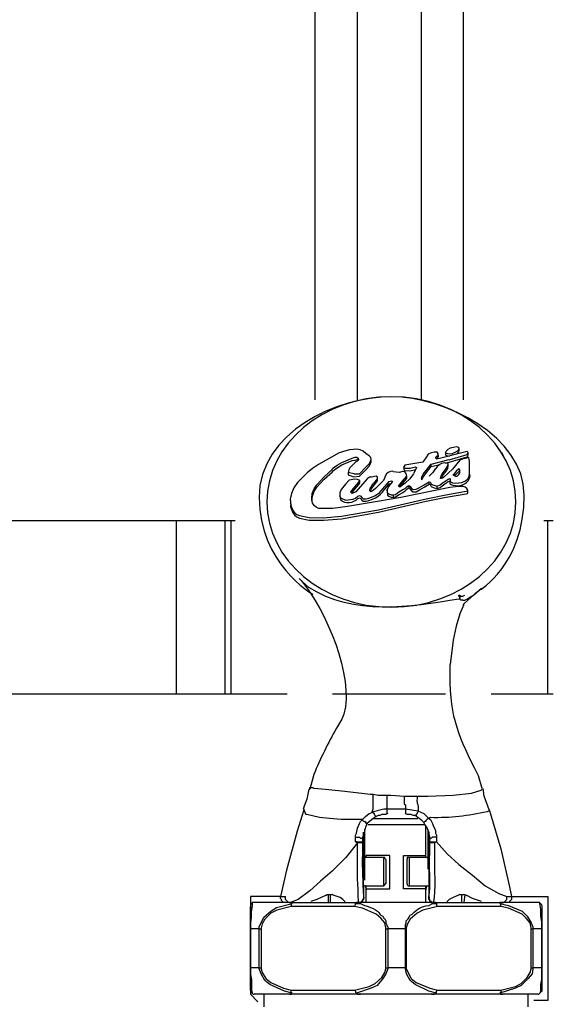
# Model space of a CAD drawing. Extents: x 0 to 4190, y 0 to 2777.
# Drawn here: x 825 to 894, y 769 to 895 of the extents above; entities that cross this region are included whole.
import ezdxf

# ---------------------------------------------------------------- set-up
doc = ezdxf.new("R2010")
doc.units = 0
doc.header["$LTSCALE"] = 0.1
doc.layers.get('0').update_dxf_attribs({"linetype": 'CONTINUOUS'})

msp = doc.modelspace()

# ---------------------------------------------------------------- linework, layer by layer
at = {"color": 2}
for p, q in [((881.85, 840.52), (881.68, 840.61)), ((881.85, 840.17), (881.85, 840.52)), ((866.78, 838.65), (868.09, 839.21)), ((868.09, 839.21), (868.48, 839.3)), ((868.48, 839.3), (868.7, 839.3)), ((868.7, 839.3), (868.88, 839.21)), ((879.14, 839.74), (879.01, 839.48)), ((879.01, 839.17), (879.19, 839.39)), ((879.19, 839.39), (879.14, 839.74)), ((880.1, 839.91), (880.1, 839.61)), ((880.1, 839.61), (880.23, 839.52)), ((880.19, 839.83), (880.63, 839.74)), ((880.23, 839.52), (880.63, 839.43)), ((880.58, 838.99), (882.9, 839.65)), ((880.63, 839.74), (880.98, 839.78)), ((880.98, 839.78), (881.59, 840.09)), ((881.63, 839.78), (881.81, 840)), ((881.81, 840), (881.85, 840.17)), ((882.9, 839.65), (882.99, 839.78)), ((882.99, 839.78), (883.03, 839.91)), ((865.56, 837.73), (865.6, 837.86)), ((865.6, 837.86), (866.17, 838.3)), ((869.05, 837.16), (869.88, 838.04)), ((874.77, 837.95), (874.73, 838.08)), ((874.73, 838.08), (874.73, 837.77)), ((877.22, 837.12), (878.27, 838.43)), ((878.27, 838.43), (880.58, 839)), ((863.59, 835.77), (864.51, 836.81)), ((864.51, 836.81), (865.56, 837.73)), ((868.31, 837.16), (869.05, 837.16)), ((871.37, 836.59), (870.8, 835.9)), ((871.37, 836.29), (871.37, 836.59)), ((874.73, 837.77), (874.77, 837.64)), ((874.77, 837.64), (874.86, 837.6)), ((874.86, 837.6), (875.56, 837.56)), ((875.56, 837.56), (876.3, 837.73)), ((877.04, 836.73), (877.22, 837.12)), ((877.04, 836.46), (877.04, 836.73)), ((879.45, 836.59), (879.53, 836.9)), ((880.45, 836.51), (880.71, 836.59)), ((880.71, 836.59), (880.71, 836.33)), ((880.71, 836.59), (880.71, 836.42)), ((881.5, 837.16), (881.24, 836.94)), ((882.68, 836.29), (882.99, 836.55)), ((882.99, 836.55), (883.16, 836.9)), ((870.54, 835.5), (870.8, 835.9)), ((870.54, 835.2), (870.8, 835.55)), ((870.8, 835.55), (871.37, 836.29)), ((872.07, 835.24), (872.85, 836.2)), ((872.76, 835.55), (872.59, 835.15)), ((873.29, 836.2), (872.76, 835.55)), ((872.85, 836.2), (873.16, 836.29)), ((872.85, 835.9), (873.07, 835.94)), ((873.16, 836.29), (873.25, 836.25)), ((873.24, 836.25), (873.29, 836.2)), ((874.64, 835.15), (874.91, 835.29)), ((874.91, 835.28), (875.12, 835.5)), ((875.12, 835.5), (875.3, 835.63)), ((875.3, 835.64), (875.43, 835.68)), ((875.43, 835.37), (875.43, 835.68)), ((875.43, 835.68), (875.56, 835.55)), ((875.56, 835.55), (875.73, 835.28)), ((875.73, 835.28), (875.95, 835.15)), ((876.35, 835.2), (876.74, 835.41)), ((876.74, 835.42), (877.35, 835.77)), ((877.35, 835.77), (878.01, 836.16)), ((878.01, 835.85), (878.01, 836.16)), ((878.01, 836.16), (878.14, 836.12)), ((878.14, 836.12), (878.18, 836.07)), ((878.18, 836.07), (878.27, 835.85)), ((878.27, 835.85), (878.62, 835.72)), ((878.62, 835.72), (879.01, 835.59)), ((879.01, 835.59), (879.4, 835.77)), ((879.05, 835.28), (879.01, 835.59)), ((879.4, 835.77), (879.66, 835.98)), ((879.66, 835.98), (880.19, 836.33)), ((880.19, 836.33), (880.45, 836.51)), ((880.71, 836.42), (880.71, 836.2)), ((880.71, 835.85), (880.71, 836.2)), ((880.71, 836.2), (881.02, 836.03)), ((880.71, 835.85), (881.06, 835.72)), ((881.02, 836.03), (881.41, 835.98)), ((866.78, 834.02), (867.3, 833.8)), ((869.05, 834.41), (869.23, 834.32)), ((869.23, 834.33), (869.36, 834.15)), ((869.36, 834.15), (869.53, 833.97)), ((870.45, 835.02), (870.54, 835.2)), ((872.63, 834.76), (872.81, 834.63)), ((872.81, 834.63), (873.11, 834.5)), ((873.11, 834.5), (873.42, 834.5)), ((873.42, 834.5), (873.68, 834.54)), ((873.42, 834.15), (873.42, 834.5)), ((873.68, 834.54), (874.12, 834.85)), ((874.12, 834.85), (874.64, 835.15)), ((875.95, 835.15), (876.35, 835.2)), ((860.23, 832.84), (860.23, 833.15)), ((860.23, 833.15), (860.45, 832.58)), ((867.3, 833.8), (868.18, 833.93)), ((869.92, 833.67), (870.27, 833.76)), ((871.5, 832.58), (877.61, 833.97)), ((860.45, 832.58), (860.75, 832.14)), ((860.75, 832.14), (861.01, 831.97)), ((861.01, 831.97), (861.36, 831.84)), ((861.36, 831.84), (862.59, 831.57)), ((862.59, 831.57), (864.42, 831.53)), ((864.42, 831.53), (866.74, 831.75)), ((866.74, 831.75), (871.5, 832.58))]:
    msp.add_line(p, q, dxfattribs=at)
for points in [[(863.33, 948.3), (863.33, 846.67)], [(868.76, 948.3), (868.76, 846.67)], [(877.02, 846.67), (877.02, 948.3)], [(882.4, 846.67), (882.4, 948.3)], [(869.88, 839.78), (869.53, 840.09), (869.14, 840.26), (868.7, 840.35), (868.22, 840.3), (867.78, 840.26)], [(880.71, 840.48), (880.41, 840.3), (880.19, 840.09)], [(881.11, 840.57), (880.71, 840.48)], [(881.5, 840.66), (881.11, 840.57)], [(881.67, 840.61), (881.5, 840.65)], [(881.59, 840.09), (881.81, 840.3), (881.85, 840.52)], [(866.43, 839.87), (863.77, 838.38), (863.02, 837.86)], [(867.78, 840.26), (867.3, 840.13), (866.43, 839.87)], [(868.92, 838.99), (868.88, 839.21), (868.92, 839.04)], [(869.88, 838.04), (870.32, 838.51), (870.54, 839.04), (870.49, 839.26), (870.32, 839.43), (869.88, 839.78)], [(879.05, 839.96), (878.66, 839.96), (878.27, 839.87), (877.87, 839.69), (877.66, 839.35), (877.18, 838.69), (874.86, 838.3)], [(883.03, 839.61), (883.03, 839.91), (882.9, 840.04), (878.97, 839.08), (878.88, 839.17)], [(878.88, 839.3), (878.88, 839.17), (878.88, 839.3), (879.01, 839.48)], [(879.14, 839.74), (879.05, 839.96)], [(882.5, 839.13), (881.94, 838.95), (880.98, 837.77), (879.88, 836.77), (879.71, 836.64), (879.45, 836.59)], [(880.19, 840.09), (880.1, 839.91), (880.19, 839.83)], [(880.1, 838.56), (880.58, 838.69), (882.9, 839.35), (882.99, 839.43), (883.03, 839.61)], [(883.2, 837.73), (883.2, 838.51), (883.2, 838.82), (883.16, 839.04), (883.12, 839.26), (882.5, 839.12)], [(887.59, 839.39), (887.46, 839.64), (887.33, 839.89)], [(863.02, 837.86), (862.32, 837.29), (861.67, 836.68)], [(862.94, 833.76), (863.02, 834.33), (863.24, 834.94), (863.59, 835.46), (864.51, 836.51), (865.6, 837.43), (865.6, 837.51), (866.17, 837.95), (866.78, 838.34), (868.09, 838.91), (868.48, 838.95), (868.7, 839), (868.83, 838.95)], [(866.17, 838.3), (866.78, 838.65)], [(868.31, 837.16), (867.61, 837.34), (867.61, 837.03), (868.31, 836.81), (869.05, 836.86), (869.92, 837.73), (870.32, 838.21), (870.54, 838.73), (870.54, 839.04)], [(868.31, 838.47), (867.83, 837.95), (867.7, 837.69)], [(868.48, 838.65), (868.31, 838.47)], [(868.74, 838.82), (868.48, 838.65)], [(868.92, 839.04), (868.74, 838.82)], [(874.86, 838.3), (874.73, 838.08)], [(874.77, 837.95), (874.86, 837.9), (875.56, 837.9), (876.26, 838.08), (876.39, 837.99), (876.39, 837.95), (876, 837.21)], [(877.04, 836.42), (877.22, 836.77), (877.66, 837.34), (878.27, 838.12), (879.4, 838.38)], [(878.27, 838.12), (878.27, 838.43)], [(878.83, 837.86), (878.48, 837.34)], [(879.05, 838.12), (878.84, 837.86)], [(879.58, 838.51), (879.27, 838.34), (879.05, 838.12)], [(879.53, 836.59), (879.66, 836.86), (880.19, 837.51), (880.41, 837.86), (880.45, 838.21), (880.45, 838.51), (880.23, 838.56)], [(879.53, 836.9), (879.66, 837.16), (880.19, 837.86), (880.41, 838.21), (880.45, 838.51)], [(880.23, 838.56), (880.02, 838.6), (879.58, 838.52)], [(883.2, 837.25), (883.2, 838.04), (883.2, 838.82)], [(861.67, 836.68), (861.1, 836.07), (860.62, 835.37), (860.31, 834.67), (860.14, 833.93), (860.18, 833.62), (860.23, 832.84), (860.45, 832.27), (860.75, 831.84), (861.01, 831.66), (861.36, 831.49), (862.59, 831.23), (864.46, 831.23), (866.73, 831.4), (871.5, 832.27), (877.61, 833.67), (880.19, 834.19), (882.76, 834.63), (882.94, 834.67), (882.99, 834.72), (882.99, 835.07), (882.85, 835.28)], [(867.7, 837.69), (867.61, 837.34)], [(871.19, 836.86), (870.58, 836.77), (870.32, 836.73), (870.1, 836.59), (868.83, 835.15), (868.57, 834.89)], [(873.02, 837.47), (872.72, 837.34), (872.5, 837.16), (872.33, 836.9), (872.28, 836.59), (872.11, 836.29), (871.54, 835.72), (871.1, 835.28), (870.84, 835.07)], [(871.37, 836.59), (871.37, 836.77), (871.19, 836.86)], [(873.33, 837.51), (873.03, 837.47)], [(873.38, 837.42), (873.33, 837.51)], [(874.99, 837.25), (874.86, 837.42), (874.64, 837.47), (874.16, 837.34), (873.38, 837.43)], [(874.9, 835.98), (874.25, 835.46), (874.07, 835.59), (874.56, 836.25), (875.12, 836.9)], [(874.25, 835.5), (874.56, 835.94), (875.12, 836.59)], [(876, 837.2), (875.52, 836.55), (874.91, 835.98)], [(875.08, 837.03), (874.99, 837.25)], [(875.12, 836.59), (875.12, 836.9), (875.08, 837.03)], [(877, 836.59), (877.04, 836.73)], [(878.49, 837.34), (878.01, 836.9)], [(881.11, 836.99), (881.11, 837.07)], [(881.89, 837.73), (881.89, 837.42), (881.89, 837.47), (881.81, 837.47), (881.5, 837.16)], [(881.94, 837.21), (881.89, 837.43)], [(883.16, 836.55), (883.25, 836.94), (883.2, 837.25)], [(883.16, 836.9), (883.2, 837.25)], [(863.24, 835.24), (863.59, 835.76)], [(867.74, 836.38), (867.26, 835.85), (866.69, 835.15), (866.52, 834.76), (866.52, 834.37)], [(868.79, 836.46), (868.44, 836.51), (867.74, 836.38)], [(868, 834.72), (867.92, 834.89), (868.44, 835.5), (868.96, 836.11), (869.09, 836.33)], [(868.09, 834.8), (868.44, 835.2), (868.96, 835.81), (869.09, 836.03)], [(869.1, 836.03), (869.1, 836.33), (868.79, 836.46)], [(870.36, 834.98), (870.36, 835.11), (870.53, 835.5)], [(872.63, 834.76), (872.59, 835.15), (872.59, 834.85), (872.63, 834.46), (872.81, 834.33), (873.11, 834.19), (873.42, 834.15), (873.68, 834.24), (874.16, 834.54), (874.64, 834.8), (874.9, 834.98), (875.12, 835.2), (875.3, 835.33), (875.43, 835.37), (875.56, 835.2), (875.73, 834.98), (875.95, 834.85), (876.35, 834.89), (876.74, 835.11), (877.35, 835.46), (878.01, 835.85), (878.14, 835.81), (878.18, 835.72), (878.27, 835.55), (878.66, 835.37), (879.05, 835.29), (879.4, 835.42), (879.66, 835.64), (880.19, 836.03), (880.45, 836.2), (880.71, 836.29)], [(880.67, 835.42), (874.38, 834.15)], [(882.63, 835.46), (882.37, 835.55), (882.02, 835.55), (881.37, 835.5), (880.67, 835.41)], [(881.41, 835.98), (882.2, 836.07), (882.68, 836.29)], [(882.86, 835.28), (882.64, 835.46)], [(863.02, 833.41), (862.94, 834.06), (862.98, 834.67), (863.24, 835.24)], [(874.38, 834.15), (871.37, 833.62), (867.52, 832.97), (865.64, 832.75)], [(866.61, 834.15), (866.52, 834.37), (866.56, 834.06), (866.61, 833.85)], [(866.6, 834.15), (866.78, 834.02)], [(868.09, 834.67), (868, 834.72)], [(868.57, 834.89), (868.09, 834.67)], [(868.18, 833.93), (868.53, 834.06), (868.83, 834.33), (869.05, 834.41)], [(868.83, 834.02), (869.1, 834.11), (869.23, 833.98), (869.36, 833.8), (869.53, 833.67), (869.92, 833.67)], [(869.53, 833.98), (869.92, 833.98), (870.27, 834.06), (871.02, 834.37), (871.06, 834.41), (871.63, 834.76), (872.06, 835.24)], [(870.84, 835.07), (870.49, 834.89), (870.36, 834.98)], [(877.61, 833.98), (880.15, 834.5), (882.77, 834.94), (882.94, 834.98), (882.99, 835.07)], [(860.14, 833.93), (860.23, 833.15)], [(864.73, 832.71), (863.81, 832.75), (863.5, 832.88), (863.28, 833.06), (863.02, 833.41)], [(865.64, 832.75), (864.73, 832.71)], [(824.01, 831.18), (845.49, 831.18), (845.49, 808.94)], [(845.49, 831.18), (851.75, 831.18)], [(851.75, 831.18), (851.75, 808.94)], [(851.75, 831.18), (852.51, 831.18)], [(852.51, 831.18), (852.51, 808.94)], [(852.51, 831.18), (853.06, 831.18)], [(892.72, 831.18), (893.21, 831.18)], [(893.21, 831.18), (893.21, 808.94)], [(893.21, 831.18), (893.95, 831.18)], [(881.83, 821.61), (881.95, 821.61)], [(881.95, 821.11), (881.95, 821.36), (881.83, 821.49), (881.83, 821.61)], [(881.95, 821.61), (882.08, 821.49)], [(881.95, 821.61), (881.95, 821.11)], [(882.08, 821.49), (882.33, 821.49)], [(882.33, 820.36), (882.46, 820.36), (882.46, 820.48), (882.95, 820.98), (883.71, 821.61), (884.71, 822.49)], [(882.33, 821.49), (882.58, 821.61)], [(882.46, 820.36), (882.33, 820.1), (881.95, 819.23), (881.46, 817.61), (881.07, 815.85), (880.7, 812.72)], [(882.33, 820.98), (882.07, 820.98), (881.95, 821.11)], [(824.01, 808.94), (845.49, 808.94)], [(845.49, 808.94), (851.75, 808.94)], [(851.75, 808.94), (852.51, 808.94)], [(852.51, 808.94), (859.75, 808.94)], [(865.59, 808.94), (880.12, 808.94)], [(885.97, 808.94), (893.21, 808.94)], [(893.21, 808.94), (893.95, 808.94)], [(862.55, 796.69), (862.29, 795.44), (861.8, 794.19)], [(862.55, 796.7), (862.67, 796.7)], [(862.67, 796.7), (862.67, 796.94)], [(862.67, 796.94), (863.05, 796.94), (863.17, 796.82), (864.68, 796.7), (867.18, 796.44), (870.43, 796.07), (870.81, 796.07)], [(876.45, 795.82), (877.82, 795.82), (881.07, 795.94), (883.46, 796.19), (884.7, 796.56), (884.83, 796.7)], [(885.71, 794.06), (885.08, 795.82), (884.96, 796.81)], [(870.68, 793.82), (870.81, 794.2), (870.81, 796.07)], [(870.81, 796.07), (871.43, 795.94), (872.56, 795.94)], [(872.56, 795.94), (873.06, 795.94), (874.82, 795.82)], [(872.56, 795.94), (872.56, 794.19), (872.69, 794.19)], [(874.81, 795.82), (874.81, 794.82), (874.95, 794.69), (874.95, 794.19)], [(874.82, 795.82), (876.45, 795.82)], [(861.92, 794.06), (861.04, 791.31), (859.66, 786.3), (858.91, 782.92), (855.03, 782.92), (855.03, 770.41), (856, 769.43)], [(869.43, 792.81), (866.68, 792.81), (865.18, 792.94), (863.92, 793.07), (862.3, 793.44), (862.17, 793.44), (861.92, 794.19)], [(869.43, 792.81), (869.81, 793.2), (870.31, 793.57), (870.56, 793.69), (870.68, 793.82)], [(870.68, 793.82), (872.19, 794.2), (872.56, 794.2)], [(870.68, 793.82), (870.94, 793.57), (870.94, 793.44), (871.07, 793.31), (871.07, 793.2), (871.19, 793.2)], [(872.56, 794.19), (872.56, 793.57), (872.44, 793.44), (871.93, 793.44), (871.68, 793.31), (871.43, 793.31), (871.18, 793.19)], [(872.56, 794.19), (874.94, 794.19)], [(872.56, 794.19), (872.56, 793.69), (872.69, 793.57)], [(876.58, 793.94), (876.58, 793.82), (876.45, 793.69), (876.45, 793.57), (876.33, 793.44), (876.33, 793.31), (875.95, 793.31), (875.7, 793.44), (875.19, 793.44), (874.94, 793.57)], [(874.95, 794.19), (876.58, 793.94)], [(874.95, 794.19), (875.06, 794.19)], [(874.95, 794.19), (874.95, 793.57)], [(876.56, 793.94), (877.31, 793.57), (877.95, 792.94)], [(885.71, 794.06), (885.84, 793.69), (887.21, 789.06), (888.34, 784.17), (888.59, 782.92), (893.25, 782.92), (893.25, 769.59), (891.47, 769.59)], [(868.56, 790.56), (868.56, 790.82), (868.68, 791.07), (868.8, 791.69), (869.06, 792.31), (869.18, 792.56), (869.42, 792.81)], [(869.43, 792.81), (869.43, 792.68), (869.68, 792.56), (869.81, 792.56), (869.81, 792.44), (869.93, 792.31), (870.05, 792.31), (869.81, 791.82), (869.68, 791.31), (869.55, 790.82), (869.43, 790.56), (869.43, 790.31)], [(871.18, 793.19), (870.81, 792.93), (870.05, 792.32)], [(870.81, 792.94), (876.56, 792.94)], [(872.69, 793.57), (872.57, 793.57)], [(877.31, 792.44), (877.07, 792.68), (876.19, 793.31)], [(877.94, 792.94), (877.82, 792.94), (877.69, 792.81), (877.57, 792.68), (877.57, 792.56), (877.44, 792.56), (877.31, 792.44)], [(877.94, 792.94), (878.19, 792.81), (878.32, 792.56), (878.45, 792.32), (878.57, 791.93), (878.82, 791.44), (878.82, 791.07), (878.94, 790.82), (878.94, 790.56)], [(869.55, 788.19), (869.55, 791.19)], [(869.55, 791.19), (869.55, 788.19)], [(869.68, 791.56), (869.68, 785.05)], [(870.18, 792.19), (877.44, 792.19)], [(877.57, 788.19), (877.57, 791.93)], [(877.82, 791.56), (877.82, 786.43)], [(877.94, 791.19), (877.94, 788.19)], [(878.08, 790.31), (877.95, 791.06)], [(868.8, 789.81), (867.3, 787.94), (865.55, 786.18), (864.04, 784.92), (862.67, 783.68), (861.17, 782.55), (860.17, 782.17), (859.91, 782.17), (859.53, 782.55), (859.53, 782.92)], [(868.56, 789.93), (868.56, 790.56)], [(868.56, 790.56), (869.06, 790.56), (869.18, 790.44), (869.42, 790.44), (869.42, 790.31)], [(868.8, 789.81), (868.68, 789.81), (868.68, 789.93), (868.56, 789.93)], [(868.56, 789.93), (869.42, 789.93), (869.42, 789.81)], [(869.43, 789.81), (868.81, 789.81)], [(869.55, 790.93), (869.43, 790.31)], [(869.43, 790.31), (869.43, 789.81)], [(878.08, 789.81), (878.08, 790.31)], [(878.08, 789.81), (878.08, 789.93), (878.95, 789.93)], [(878.7, 789.81), (878.08, 789.81)], [(878.95, 790.56), (878.95, 789.94)], [(878.95, 789.93), (880.33, 788.43), (881.83, 787.05), (883.59, 785.68), (885.21, 784.31), (886.96, 783.3), (887.97, 782.92)], [(869.55, 784.31), (869.55, 788.19)], [(869.81, 787.94), (869.68, 787.94), (869.68, 788.05), (869.55, 788.05), (869.55, 788.19)], [(869.55, 788.19), (869.55, 788.05), (869.68, 788.05), (869.68, 787.94), (869.81, 787.94)], [(872.19, 787.94), (869.81, 787.94)], [(869.93, 787.94), (869.93, 788.19)], [(869.93, 782.17), (869.93, 783.92), (872.93, 783.92), (872.93, 788.18), (869.93, 788.18)], [(872.44, 787.68), (872.31, 787.81), (872.31, 787.94), (872.18, 787.94)], [(872.19, 784.31), (872.19, 787.94)], [(872.44, 787.68), (872.44, 784.55)], [(874.69, 788.19), (877.57, 788.19)], [(874.69, 783.92), (874.69, 788.18)], [(875.44, 787.94), (875.19, 787.94), (875.19, 787.68)], [(875.19, 784.55), (875.19, 787.68)], [(877.69, 787.94), (875.44, 787.94)], [(875.44, 787.94), (875.44, 784.31)], [(877.57, 787.94), (877.57, 788.19)], [(877.94, 788.19), (877.94, 788.05), (877.82, 787.94), (877.69, 787.94)], [(877.69, 787.94), (877.82, 787.94), (877.94, 788.05), (877.94, 788.19)], [(877.94, 788.19), (877.94, 784.31)], [(869.55, 784.06), (869.55, 784.31)], [(869.81, 784.31), (869.68, 784.31), (869.55, 784.17), (869.55, 784.06)], [(869.55, 784.06), (869.55, 782.8), (869.68, 782.8)], [(869.81, 784.31), (872.19, 784.31)], [(869.81, 784.17), (869.93, 783.79)], [(869.93, 783.92), (869.93, 784.31)], [(872.19, 784.31), (872.31, 784.43), (872.31, 784.55), (872.44, 784.55)], [(877.57, 783.92), (874.69, 783.92)], [(875.19, 784.55), (875.19, 784.43), (875.32, 784.31), (875.44, 784.31)], [(875.44, 784.31), (877.69, 784.31)], [(877.57, 783.92), (877.57, 784.31)], [(877.57, 783.68), (877.69, 784.3)], [(877.57, 782.17), (877.57, 783.92)], [(877.69, 784.31), (877.94, 784.31), (877.94, 784.06)], [(877.94, 784.31), (877.94, 784.06)], [(877.94, 784.06), (877.94, 782.8)], [(859.53, 782.17), (859.29, 782.17), (859.16, 782.3), (859.03, 782.42), (859.03, 782.55), (858.92, 782.67), (858.92, 782.92)], [(858.92, 782.92), (859.53, 782.92)], [(864.68, 783.05), (863.55, 782.54), (862.8, 782.3)], [(864.68, 783.05), (864.92, 783.17), (865.55, 783.17)], [(865.05, 782.17), (865.05, 783.17)], [(865.3, 783.05), (865.3, 782.17)], [(867.18, 782.17), (867.18, 782.3), (866.93, 782.55), (866.55, 782.8), (865.81, 783.05), (865.55, 783.17)], [(869.55, 782.8), (869.55, 782.54), (869.43, 782.42), (869.43, 782.29), (869.31, 782.29), (869.18, 782.17), (868.93, 782.17)], [(869.55, 782.8), (869.68, 782.8)], [(877.94, 782.8), (878.07, 782.8)], [(878.57, 782.17), (878.32, 782.17), (878.07, 782.42), (877.95, 782.55), (877.95, 782.8)], [(881.95, 783.17), (881.69, 783.05), (881.08, 782.8), (880.57, 782.55), (880.32, 782.3), (880.32, 782.17)], [(881.95, 783.17), (882.57, 783.17), (882.83, 783.05)], [(882.2, 782.17), (882.2, 783.17)], [(882.58, 783.17), (882.46, 782.17)], [(884.71, 782.3), (883.59, 782.68), (882.83, 783.05)], [(887.34, 782.17), (887.59, 782.17), (887.96, 782.55), (887.96, 782.92)], [(887.96, 782.92), (888.58, 782.92)], [(888.59, 782.92), (888.59, 782.54), (888.2, 782.17), (887.97, 782.17)], [(855.28, 782.04), (855.28, 781.8), (855.15, 780.92), (855.15, 780.29), (855.03, 779.54), (855.03, 778.79)], [(855.28, 782.04), (855.15, 782.04), (855.03, 781.92), (855.03, 781.66)], [(855.04, 778.79), (855.04, 781.66)], [(855.53, 782.17), (855.27, 782.17), (855.27, 782.04)], [(860.04, 782.17), (855.53, 782.17)], [(856.15, 778.79), (856.15, 779.05), (856.78, 780.3), (857.66, 781.05), (858.41, 781.54), (860.42, 782.04)], [(860.29, 781.66), (858.42, 781.17), (857.66, 780.79), (856.91, 780.04), (856.53, 779.41), (856.41, 778.91), (856.41, 778.79)], [(860.42, 782.04), (860.42, 782.17), (860.03, 782.17)], [(860.04, 782.17), (869.19, 782.17)], [(860.42, 782.04), (860.29, 782.04), (860.29, 781.66)], [(868.43, 781.66), (860.29, 781.66)], [(869.18, 782.17), (868.68, 782.17), (868.68, 782.04)], [(878.32, 782.17), (869.18, 782.17)], [(879.08, 781.66), (877.19, 781.17), (876.44, 780.79), (875.56, 780.04), (875.2, 779.41), (875.06, 778.91), (875.06, 778.79)], [(878.95, 782.04), (878.83, 782.17), (878.32, 782.17)], [(878.32, 782.17), (887.46, 782.17)], [(878.95, 782.04), (878.95, 781.79), (879.08, 781.66)], [(887.21, 781.66), (879.08, 781.66)], [(887.46, 782.17), (887.08, 782.17), (887.08, 782.04)], [(887.08, 782.04), (888.21, 781.79), (889.97, 781.04), (890.59, 780.42), (891.09, 779.54), (891.33, 779.04), (891.33, 778.79)], [(887.21, 781.66), (887.21, 782.04), (887.09, 782.04)], [(891.09, 778.79), (891.09, 778.91), (890.97, 779.54), (890.46, 780.17), (889.97, 780.67), (888.21, 781.42), (887.21, 781.66)], [(891.97, 782.17), (887.45, 782.17)], [(892.22, 782.04), (892.22, 782.17), (891.97, 782.17)], [(892.47, 778.79), (892.47, 779.67), (892.34, 780.42), (892.34, 781.3), (892.22, 782.04)], [(892.22, 782.04), (892.35, 782.04), (892.47, 781.8), (892.47, 778.79)], [(855.04, 778.79), (855.04, 773.79)], [(855.04, 773.79), (855.04, 778.79)], [(856.15, 778.79), (855.04, 778.79)], [(856.15, 778.79), (856.41, 778.79)], [(856.15, 773.79), (856.15, 778.79)], [(856.41, 778.79), (856.41, 773.79)], [(872.44, 778.79), (872.69, 778.79)], [(872.44, 773.79), (872.44, 778.79)], [(874.95, 778.79), (872.69, 778.79)], [(872.69, 778.79), (872.69, 773.79)], [(874.95, 778.79), (875.06, 778.79)], [(874.95, 773.79), (874.95, 778.79)], [(875.06, 778.79), (875.06, 773.79)], [(891.09, 773.79), (891.09, 778.79)], [(891.09, 778.79), (891.34, 778.79)], [(892.47, 778.79), (891.33, 778.79)], [(891.34, 778.79), (891.34, 773.79)], [(892.47, 773.79), (892.47, 778.79)], [(892.47, 778.79), (892.47, 773.79)], [(855.04, 773.79), (855.04, 772.91), (855.16, 772.28), (855.16, 770.91), (855.28, 770.53)], [(856.15, 773.79), (855.04, 773.79)], [(855.04, 770.9), (855.04, 773.78)], [(860.42, 770.53), (859.41, 770.78), (857.54, 771.65), (856.91, 772.15), (856.41, 773.03), (856.15, 773.65), (856.15, 773.78), (856.41, 773.78)], [(856.41, 773.79), (856.41, 773.66), (856.53, 773.16), (857.03, 772.41), (857.66, 771.91), (859.29, 771.15), (860.29, 770.9)], [(868.43, 770.9), (870.3, 771.4), (871.06, 771.77), (871.93, 772.53), (872.31, 773.16), (872.44, 773.65), (872.44, 773.78)], [(872.69, 773.79), (872.69, 773.66), (872.44, 773.03), (872.07, 772.41), (871.31, 771.53), (870.56, 771.15), (868.68, 770.53)], [(872.44, 773.79), (872.69, 773.79)], [(874.95, 773.79), (872.69, 773.79)], [(874.95, 773.79), (875.06, 773.79), (875.06, 773.66), (875.69, 772.41), (876.33, 771.91), (878.08, 771.15), (879.08, 770.9)], [(878.95, 770.53), (877.95, 770.78), (876.2, 771.65), (875.57, 772.15), (875.07, 773.03), (874.95, 773.65), (874.95, 773.78)], [(891.09, 773.79), (891.34, 773.79), (891.34, 773.66), (891.22, 773.03), (890.71, 772.41), (889.84, 771.53), (889.09, 771.15), (887.08, 770.53)], [(887.21, 770.9), (889.09, 771.4), (889.84, 771.77), (890.59, 772.53), (890.97, 773.16), (891.09, 773.65), (891.09, 773.78)], [(892.47, 773.79), (891.33, 773.79)], [(892.47, 773.79), (892.47, 770.79), (892.22, 770.53)], [(892.22, 770.53), (892.35, 770.78), (892.35, 771.65), (892.47, 772.28), (892.47, 773.78)], [(855.04, 770.9), (855.04, 770.78), (855.28, 770.53)], [(860.04, 770.4), (860.29, 770.4), (860.42, 770.53), (860.29, 770.66), (860.29, 770.9)], [(860.29, 770.9), (868.43, 770.9)], [(868.43, 770.9), (868.56, 770.78), (868.56, 770.66), (868.68, 770.53)], [(878.95, 770.53), (878.95, 770.78), (879.08, 770.9)], [(879.08, 770.9), (887.21, 770.9)], [(887.21, 770.9), (887.21, 770.66), (887.09, 770.53)], [(855.28, 770.53), (855.4, 770.4), (855.53, 770.4)], [(860.04, 770.4), (855.53, 770.4)], [(856.78, 770.4), (856.78, 768.77)], [(869.18, 770.4), (860.03, 770.4)], [(868.68, 770.53), (868.8, 770.4), (869.19, 770.4)], [(878.32, 770.4), (869.18, 770.4)], [(878.32, 770.4), (878.7, 770.4), (878.82, 770.53), (878.94, 770.53)], [(887.46, 770.4), (878.32, 770.4)], [(887.08, 770.53), (887.2, 770.4), (887.46, 770.4)], [(891.97, 770.4), (887.45, 770.4)], [(890.72, 768.77), (890.72, 770.4)], [(891.97, 770.4), (892.09, 770.4), (892.22, 770.53)]]:
    msp.add_lwpolyline(points, dxfattribs=at)
msp.add_lwpolyline([(881.89, 837.73), (881.85, 837.82), (881.76, 837.77), (881.46, 837.51), (881.11, 837.07), (881.06, 837.03), (881.11, 836.99), (881.37, 836.9), (881.59, 836.9), (881.76, 837.03), (881.94, 837.25), (881.94, 837.55)], close=True, dxfattribs=at)
for points, knots in [([(882.33, 820.98), (882.33, 820.98), (882.58, 820.98), (882.58, 820.98), (882.58, 820.98), (882.83, 821.11), (882.83, 821.11), (882.83, 821.11), (883.21, 821.36), (883.21, 821.36), (883.21, 821.36), (883.71, 821.61), (883.71, 821.61), (883.71, 821.61), (884.08, 821.98), (884.08, 821.98), (884.08, 821.98), (884.46, 822.24), (884.46, 822.24), (884.46, 822.24), (890.21, 825.51), (890.21, 834.45), (890.21, 842.01), (880.06, 847.07), (873.15, 847.07), (866.26, 847.07), (856.15, 842.58), (856.15, 834.13), (856.15, 825.68), (863.05, 821.72), (863.05, 821.72)], [0, 0, 0, 0, 1, 1, 1, 2, 2, 2, 3, 3, 3, 4, 4, 4, 5, 5, 5, 6, 6, 6, 7, 7, 7, 8, 8, 8, 9, 9, 9, 10, 10, 10, 10]), ([(889.15, 833.57), (889.15, 826.11), (881.99, 820.07), (873.15, 820.07), (864.32, 820.07), (857.16, 826.11), (857.16, 833.57), (857.16, 841.03), (864.32, 847.07), (873.15, 847.07), (881.99, 847.07), (889.15, 841.03), (889.15, 833.57)], [0, 0, 0, 0, 1, 1, 1, 2, 2, 2, 3, 3, 3, 4, 4, 4, 4]), ([(861.3, 823.74), (861.3, 823.74), (861.55, 823.49), (861.55, 823.49), (864.77, 819.75), (868.35, 811.15), (867.05, 806.33), (867.05, 806.33), (866.8, 805.71), (866.8, 805.71), (866.8, 805.71), (866.09, 804.52), (866.09, 804.52), (864.99, 802.62), (864.05, 800.62), (863.17, 798.58), (863.17, 798.58), (862.67, 796.69), (862.67, 796.69)], [0, 0, 0, 0, 1, 1, 1, 2, 2, 2, 3, 3, 3, 4, 4, 4, 5, 5, 5, 6, 6, 6, 6]), ([(881.95, 821.11), (881.95, 821.11), (881.83, 821.11), (881.83, 821.11), (875.57, 820.01), (868.21, 818.95), (862.55, 822.61), (862.55, 822.61), (861.67, 823.37), (861.67, 823.37)], [0, 0, 0, 0, 1, 1, 1, 2, 2, 2, 3, 3, 3, 3]), ([(884.83, 796.81), (884.83, 796.81), (884.32, 798.44), (884.32, 798.44), (881.86, 803.43), (880.69, 805.66), (880.7, 811.34), (880.7, 811.34), (880.7, 812.71), (880.7, 812.71)], [0, 0, 0, 0, 1, 1, 1, 2, 2, 2, 3, 3, 3, 3]), ([(876.45, 795.82), (876.45, 795.82), (876.45, 795.56), (876.45, 795.56), (876.38, 794.42), (876.61, 795.21), (876.57, 794.19), (876.57, 794.19), (876.57, 793.94), (876.57, 793.94)], [0, 0, 0, 0, 1, 1, 1, 2, 2, 2, 3, 3, 3, 3]), ([(885.71, 794.06), (885.71, 794.06), (885.71, 793.94), (885.71, 793.94), (885.71, 793.94), (885.46, 793.81), (885.46, 793.81), (883.02, 793.27), (880.7, 792.99), (878.19, 793.06), (878.19, 793.06), (877.94, 792.93), (877.94, 792.93)], [0, 0, 0, 0, 1, 1, 1, 2, 2, 2, 3, 3, 3, 4, 4, 4, 4]), ([(878.95, 790.56), (878.95, 790.56), (878.44, 790.56), (878.44, 790.56), (878.44, 790.56), (878.32, 790.44), (878.32, 790.44), (878.32, 790.44), (878.08, 790.44), (878.08, 790.44), (878.08, 790.44), (878.08, 790.31), (878.08, 790.31), (878.08, 790.31), (878.08, 790.56), (878.08, 790.56), (878.02, 791.12), (877.83, 791.74), (877.44, 792.19), (877.44, 792.19), (877.32, 792.44), (877.32, 792.44)], [0, 0, 0, 0, 1, 1, 1, 2, 2, 2, 3, 3, 3, 4, 4, 4, 5, 5, 5, 6, 6, 6, 7, 7, 7, 7]), ([(868.93, 782.17), (868.93, 782.17), (868.93, 782.3), (868.93, 782.3), (868.85, 784.34), (868.73, 786.08), (868.8, 788.18), (868.8, 788.18), (868.8, 789.81), (868.8, 789.81)], [0, 0, 0, 0, 1, 1, 1, 2, 2, 2, 3, 3, 3, 3]), ([(869.43, 789.81), (869.43, 789.81), (869.43, 788.43), (869.43, 788.43), (869.37, 786.44), (869.48, 784.83), (869.55, 782.92), (869.55, 782.92), (869.55, 782.8), (869.55, 782.8)], [0, 0, 0, 0, 1, 1, 1, 2, 2, 2, 3, 3, 3, 3]), ([(878.57, 782.17), (878.57, 782.17), (878.32, 782.17), (878.32, 782.17), (878.32, 782.17), (878.32, 782.3), (878.32, 782.3), (878.32, 782.3), (878.19, 782.3), (878.19, 782.3), (878.19, 782.3), (878.07, 782.42), (878.07, 782.42), (878.07, 782.42), (878.07, 782.55), (878.07, 782.55), (878.07, 782.55), (877.95, 782.67), (877.95, 782.67), (877.95, 782.67), (877.95, 782.92), (877.95, 782.92), (878.26, 784.02), (877.95, 787.18), (878.07, 788.43), (878.07, 788.43), (878.07, 789.81), (878.07, 789.81)], [0, 0, 0, 0, 1, 1, 1, 2, 2, 2, 3, 3, 3, 4, 4, 4, 5, 5, 5, 6, 6, 6, 7, 7, 7, 8, 8, 8, 9, 9, 9, 9]), ([(878.7, 789.81), (878.7, 789.81), (878.7, 788.18), (878.7, 788.18), (878.59, 786.78), (878.88, 783.56), (878.57, 782.3), (878.57, 782.3), (878.57, 782.17), (878.57, 782.17)], [0, 0, 0, 0, 1, 1, 1, 2, 2, 2, 3, 3, 3, 3]), ([(869.55, 782.8), (869.55, 782.8), (869.55, 782.67), (869.55, 782.67), (869.38, 782.53), (869.38, 782.13), (869.05, 782.17), (869.05, 782.17), (868.93, 782.17), (868.93, 782.17)], [0, 0, 0, 0, 1, 1, 1, 2, 2, 2, 3, 3, 3, 3]), ([(872.44, 778.79), (872.44, 778.79), (872.44, 778.91), (872.44, 778.91), (872.44, 778.91), (872.31, 779.54), (872.31, 779.54), (872.31, 779.54), (871.81, 780.17), (871.81, 780.17), (871.81, 780.17), (871.18, 780.67), (871.18, 780.67), (871.18, 780.67), (869.43, 781.43), (869.43, 781.43), (869.43, 781.43), (868.43, 781.66), (868.43, 781.66), (868.43, 781.66), (868.56, 781.92), (868.56, 781.92), (868.56, 781.92), (868.56, 782.04), (868.56, 782.04), (868.56, 782.04), (869.18, 782.04), (869.18, 782.04), (869.18, 782.04), (869.68, 781.79), (869.68, 781.79), (870.2, 781.69), (871.47, 781.19), (871.68, 780.67), (871.68, 780.67), (871.81, 780.54), (871.81, 780.54), (871.81, 780.54), (872.06, 780.42), (872.06, 780.42), (872.06, 780.42), (872.18, 780.17), (872.18, 780.17), (872.18, 780.17), (872.31, 780.05), (872.31, 780.05), (872.31, 780.05), (872.44, 779.79), (872.44, 779.79), (872.44, 779.79), (872.44, 779.54), (872.44, 779.54), (872.44, 779.54), (872.56, 779.29), (872.56, 779.29), (872.56, 779.29), (872.56, 779.17), (872.56, 779.17), (872.56, 779.17), (872.69, 779.05), (872.69, 779.05), (872.69, 779.05), (872.69, 778.79), (872.69, 778.79)], [0, 0, 0, 0, 1, 1, 1, 2, 2, 2, 3, 3, 3, 4, 4, 4, 5, 5, 5, 6, 6, 6, 7, 7, 7, 8, 8, 8, 9, 9, 9, 10, 10, 10, 11, 11, 11, 12, 12, 12, 13, 13, 13, 14, 14, 14, 15, 15, 15, 16, 16, 16, 17, 17, 17, 18, 18, 18, 19, 19, 19, 20, 20, 20, 21, 21, 21, 21]), ([(874.95, 778.79), (874.95, 778.79), (874.95, 779.29), (874.95, 779.29), (874.95, 779.29), (875.06, 779.54), (875.06, 779.54), (875.06, 779.54), (875.06, 779.79), (875.06, 779.79), (875.06, 779.79), (875.32, 780.05), (875.32, 780.05), (875.32, 780.05), (875.45, 780.3), (875.45, 780.3), (875.45, 780.3), (875.57, 780.54), (875.57, 780.54), (875.57, 780.54), (875.82, 780.67), (875.82, 780.67), (876.55, 781.43), (876.91, 781.59), (877.95, 781.79), (877.95, 781.79), (878.45, 782.04), (878.45, 782.04), (878.45, 782.04), (878.95, 782.04), (878.95, 782.04)], [0, 0, 0, 0, 1, 1, 1, 2, 2, 2, 3, 3, 3, 4, 4, 4, 5, 5, 5, 6, 6, 6, 7, 7, 7, 8, 8, 8, 9, 9, 9, 10, 10, 10, 10])]:
    msp.add_open_spline(points, degree=3, knots=knots, dxfattribs=at)
for points in [[(881.06, 835.72), (881.89, 835.53), (882.79, 835.74), (883.16, 836.55)], [(870.27, 833.76), (871.58, 834.18), (872.02, 834.77), (872.85, 835.9)], [(866.61, 833.85), (867.23, 833.26), (868.29, 833.41), (868.83, 834.02)]]:
    msp.add_open_spline(points, degree=3, dxfattribs=at)

doc.saveas('drawing.dxf')
